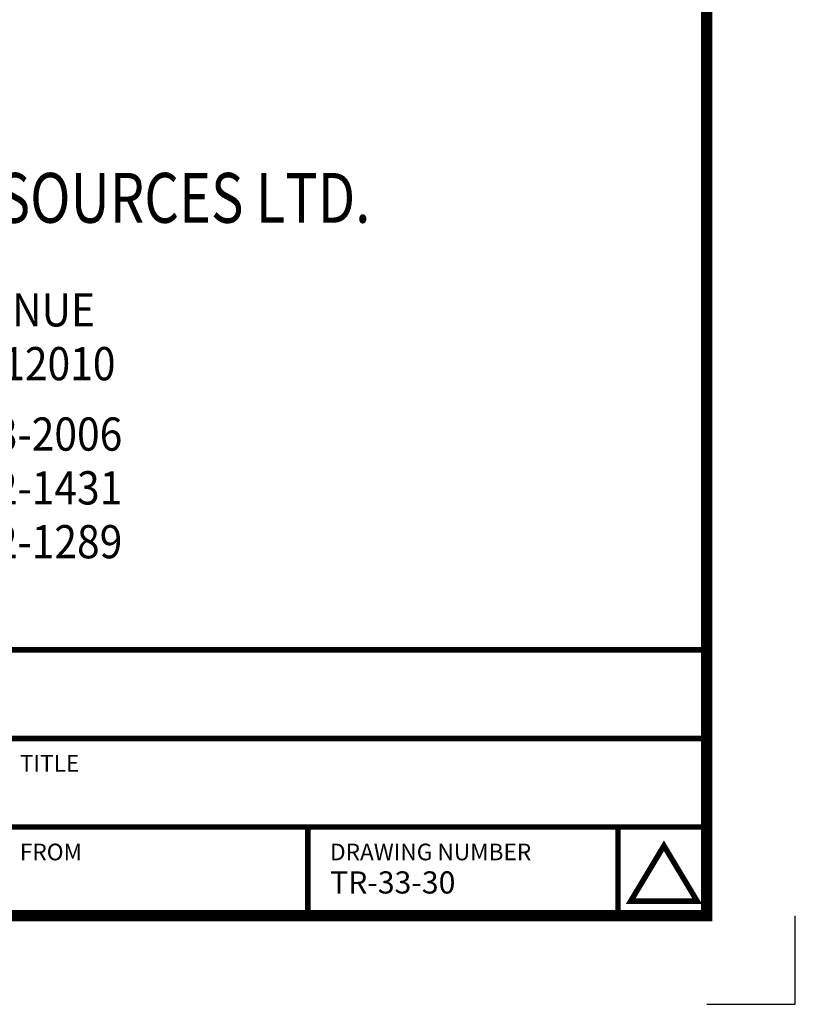
# Model space of a CAD drawing. Extents: x 0 to 34, y 0 to 22.
# Drawn here: x 29.6 to 34, y 0 to 5.6 of the extents above; entities that cross this region are included whole.
import ezdxf

# ---------------------------------------------------------------- set-up
doc = ezdxf.new("R2010")
doc.units = 0
doc.header["$LTSCALE"] = 0.25
doc.header["$MEASUREMENT"] = 0
doc.layers.get('0').update_dxf_attribs({"linetype": 'CONTINUOUS'})
doc.layers.add('A1-BORDER-LABELS', color=6, linetype='CONTINUOUS')
doc.styles.add('LEROY', font='ROMAND', dxfattribs={"oblique": 15, "height": 0.125})
doc.styles.add('M-LOGO$0$1', font='SASB____.PFB', dxfattribs={"width": 0.8, "height": 0.1875})
doc.styles.add('M-LOGO$0$2', font='ROMAND.SHX', dxfattribs={"width": 0.9, "height": 0.125})
doc.styles.add('MOHAWK$0$STANDARD', font='ROMANT', dxfattribs={"height": 0.09375})

# ---------------------------------------------------------------- blocks, each defined once
blk = doc.blocks.new('DTITLE')
at = {"layer": 'A1-BORDER-LABELS', "style": 'LEROY', "oblique": 15, "flags": 4}
for tag, p in [('SCALE', (-6.25, 1.125)), ('DRAW-TITLE', (-3.875, 0.625)), ('FILE-NAME', (-11.625, 0.125)), ('DATE', (-6.25, 0.125)), ('WEIGHT', (-5.125, 0.125)), ('FROM', (-3.875, 0.125)), ('DRAW-NO.', (-2.125, 0.125)), ('R', (-0.3125, 0.125))]:
    blk.add_attdef(tag, p, '', height=0.125, dxfattribs=at)
blk = doc.blocks.new('M-LOGO')
for s, height, style, width, p in [('MOHAWK RESOURCES LTD.', 0.1875, 'M-LOGO$0$1', 0.8, (0.9375, 1.375)), ('65 VROOMAN AVENUE', 0.125, 'M-LOGO$0$2', 0.9, (0.9375, 0.9851)), ('AMSTERDAM, NY 12010', 0.125, 'M-LOGO$0$2', 0.9, (0.9375, 0.7827)), ('(800) 833-2006', 0.125, 'M-LOGO$0$2', 0.9, (1.5625, 0.5179)), ('(518) 842-1431', 0.125, 'M-LOGO$0$2', 0.9, (1.5625, 0.3155)), ('(518) 842-1289', 0.125, 'M-LOGO$0$2', 0.9, (1.5625, 0.1131))]:
    blk.add_text(s, height=height, dxfattribs=dict(style=style, width=width)).set_placement(p)

msp = doc.modelspace()

# ---------------------------------------------------------------- linework, layer by layer
for p, q in [((34, 0), (34, 0.5)), ((33.5, 0), (34, 0))]:
    msp.add_line(p, q)
for points, const_width in [([(0.5, 0.5), (33.5, 0.5), (33.5, 21.5), (0.5, 21.5), (0.5, 0.5)], 0.0625), ([(17.5, 2), (33.5, 2)], 0.0312), ([(33.5, 0.5), (33.5, 2)], 0.0312), ([(33.5, 1.5), (27.125, 1.5)], 0.0312), ([(33.5, 1), (27.125, 1)], 0.0312), ([(31.25, 0.5), (31.25, 1)], 0.0312), ([(33, 0.5), (33, 1)], 0.0312), ([(33.0713, 0.5818), (33.2588, 0.8943), (33.4463, 0.5818), (33.0713, 0.5818), (33.2588, 0.8943)], 0.0312), ([(33.5, 0.5), (17.5, 0.5)], 0.0312)]:
    msp.add_lwpolyline(points, dxfattribs=dict(const_width=const_width))

# ---------------------------------------------------------------- block references
at = {"xscale": 1.5, "yscale": 1.5, "zscale": 1.5}
msp.add_blockref('M-LOGO', (26.2946, 2.3466), dxfattribs=at)
at = {"layer": 'A1-BORDER-LABELS'}
ref = msp.add_blockref('DTITLE', (33.5, 0.5), dxfattribs=at)
ref.add_attrib('DRAW-NO.', 'TR-33-30', (31.375, 0.625), dxfattribs={"height": 0.125, "style": 'LEROY', "oblique": 15, "flags": 4})

# ---------------------------------------------------------------- texts
at = {"style": 'MOHAWK$0$STANDARD'}
for s, p in [('TITLE', (29.625, 1.3125)), ('FROM', (29.625, 0.8125)), ('DRAWING NUMBER', (31.375, 0.8125))]:
    msp.add_text(s, height=0.09375, dxfattribs=at).set_placement(p)

doc.saveas('drawing.dxf')
